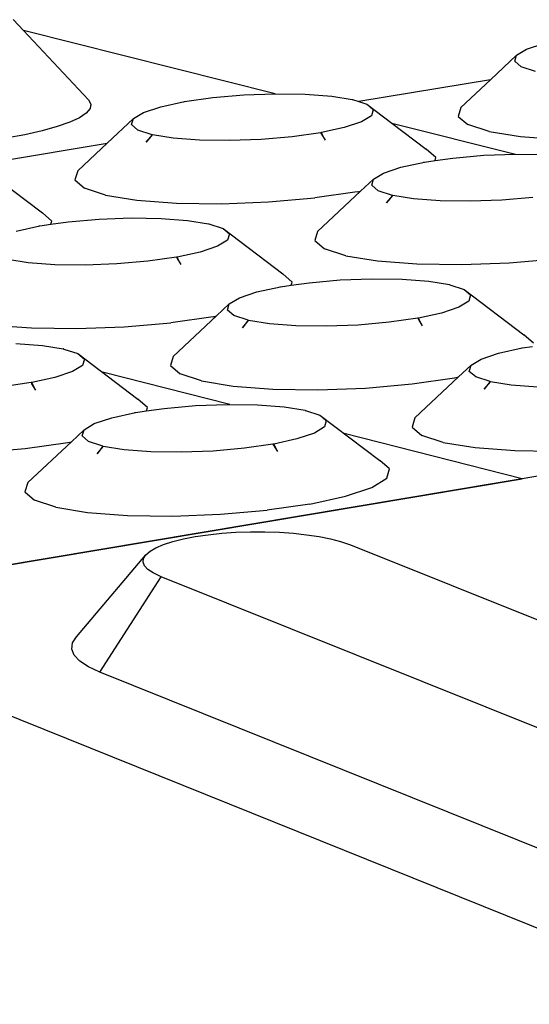
# Model space of a CAD drawing. Units: millimetres. Extents: x 582272 to 593759, y 6957416 to 6960821.
# Drawn here: x 587564 to 587564, y 6959734 to 6959736 of the extents above; entities that cross this region are included whole.
import ezdxf

# ---------------------------------------------------------------- set-up
doc = ezdxf.new("R2010")
doc.units = ezdxf.units.MM
doc.layers.add('RAMPA', color=10, linetype='Continuous')

msp = doc.modelspace()

# ---------------------------------------------------------------- linework, layer by layer
at = {"layer": 'RAMPA'}
for p, q in [((587563.7614, 6959735.5853), (587563.7491, 6959735.5984)), ((587564.0702, 6959735.5076), (587563.7614, 6959735.5853)), ((587563.8412, 6959735.5001), (587563.7614, 6959735.5853)), ((587564.3782, 6959735.5622), (587564.3994, 6959735.5693)), ((587564.3661, 6959735.5547), (587564.334, 6959735.5247)), ((587564.3639, 6959735.5474), (587564.3661, 6959735.5547)), ((587564.3661, 6959735.5547), (587564.3782, 6959735.5622)), ((587564.3718, 6959735.5407), (587564.3639, 6959735.5474)), ((587564.3892, 6959735.535), (587564.3718, 6959735.5407)), ((587564.334, 6959735.5247), (587564.1727, 6959735.498)), ((587564.334, 6959735.5247), (587564.2979, 6959735.4908)), ((587563.9935, 6959735.5028), (587564.0315, 6959735.5061)), ((587564.0315, 6959735.5061), (587564.0702, 6959735.5076)), ((587564.0702, 6959735.5076), (587564.107, 6959735.5071)), ((587564.107, 6959735.5071), (587564.1394, 6959735.5046)), ((587563.8412, 6959735.5001), (587563.8441, 6959735.4948)), ((587563.8441, 6959735.4948), (587563.8432, 6959735.4893)), ((587563.9299, 6959735.4917), (587563.9588, 6959735.4979)), ((587563.9578, 6959735.4977), (587563.9588, 6959735.4979)), ((587563.9588, 6959735.4979), (587563.9935, 6959735.5028)), ((587564.1394, 6959735.5046), (587564.1646, 6959735.5006)), ((587564.1647, 6959735.5005), (587564.1646, 6959735.5006)), ((587564.1647, 6959735.5005), (587564.1651, 6959735.5004)), ((587564.1651, 6959735.5004), (587564.1727, 6959735.498)), ((587564.1727, 6959735.498), (587564.1826, 6959735.4948)), ((587564.1826, 6959735.4948), (587564.1904, 6959735.488)), ((587564.1826, 6959735.4948), (587564.213, 6959735.4717)), ((587563.8385, 6959735.4838), (587563.8301, 6959735.4782)), ((587563.8432, 6959735.4893), (587563.8385, 6959735.4838)), ((587563.8963, 6959735.4771), (587563.9085, 6959735.4846)), ((587563.9085, 6959735.4846), (587563.9299, 6959735.4917)), ((587564.1904, 6959735.488), (587564.1882, 6959735.4807)), ((587564.2979, 6959735.4908), (587564.2946, 6959735.4798)), ((587563.8182, 6959735.4726), (587563.8029, 6959735.4673)), ((587563.8301, 6959735.4782), (587563.8182, 6959735.4726)), ((587563.8963, 6959735.4771), (587563.8642, 6959735.447)), ((587563.894, 6959735.4697), (587563.8963, 6959735.4771)), ((587563.9018, 6959735.463), (587563.894, 6959735.4697)), ((587564.176, 6959735.4732), (587564.1547, 6959735.4661)), ((587564.1882, 6959735.4807), (587564.176, 6959735.4732)), ((587564.213, 6959735.4717), (587564.3647, 6959735.4336)), ((587564.213, 6959735.4717), (587564.2554, 6959735.4395)), ((587564.2946, 6959735.4798), (587564.3064, 6959735.4698)), ((587564.3324, 6959735.4613), (587564.3064, 6959735.4698)), ((587563.7634, 6959735.4574), (587563.7399, 6959735.4531)), ((587563.7846, 6959735.4622), (587563.7634, 6959735.4574)), ((587563.8029, 6959735.4673), (587563.7846, 6959735.4622)), ((587563.9192, 6959735.4573), (587563.9018, 6959735.463)), ((587563.9192, 6959735.4573), (587563.9121, 6959735.4481)), ((587563.9198, 6959735.4571), (587563.9192, 6959735.4573)), ((587564.1258, 6959735.4598), (587564.0911, 6959735.4549)), ((587564.1268, 6959735.46), (587564.1258, 6959735.4598)), ((587564.1258, 6959735.4598), (587564.1269, 6959735.458)), ((587564.1547, 6959735.4661), (587564.1268, 6959735.46)), ((587564.1278, 6959735.458), (587564.1268, 6959735.46)), ((587564.1278, 6959735.458), (587564.1269, 6959735.458)), ((587564.1269, 6959735.458), (587564.1314, 6959735.4508)), ((587564.1314, 6959735.4508), (587564.1278, 6959735.458)), ((587564.3324, 6959735.4613), (587564.3709, 6959735.4551)), ((587563.7018, 6959735.4201), (587563.8642, 6959735.447)), ((587563.7018, 6959735.4201), (587563.8642, 6959735.447)), ((587563.8642, 6959735.447), (587563.828, 6959735.413)), ((587563.9121, 6959735.4481), (587563.9198, 6959735.4571)), ((587563.945, 6959735.4531), (587563.9198, 6959735.4571)), ((587563.9775, 6959735.4507), (587563.945, 6959735.4531)), ((587564.0143, 6959735.4501), (587563.9775, 6959735.4507)), ((587564.0531, 6959735.4516), (587564.0143, 6959735.4501)), ((587564.0911, 6959735.4549), (587564.0531, 6959735.4516)), ((587564.3709, 6959735.4551), (587564.4193, 6959735.4514)), ((587564.2672, 6959735.4294), (587564.2554, 6959735.4395)), ((587564.3259, 6959735.4321), (587564.3647, 6959735.4336)), ((587564.3647, 6959735.4336), (587564.4015, 6959735.433)), ((587564.2242, 6959735.4176), (587564.2532, 6959735.4238)), ((587564.2521, 6959735.4236), (587564.2532, 6959735.4238)), ((587564.2532, 6959735.4238), (587564.2661, 6959735.4256)), ((587564.2661, 6959735.4256), (587564.2672, 6959735.4294)), ((587564.2661, 6959735.4256), (587564.2879, 6959735.4288)), ((587564.2879, 6959735.4288), (587564.3259, 6959735.4321)), ((587563.7117, 6959735.4169), (587563.7848, 6959735.3615)), ((587563.828, 6959735.413), (587563.8246, 6959735.402)), ((587564.1907, 6959735.4029), (587564.2029, 6959735.4104)), ((587564.2029, 6959735.4104), (587564.2242, 6959735.4176)), ((587563.8246, 6959735.402), (587563.8362, 6959735.3919)), ((587564.1907, 6959735.4029), (587564.1749, 6959735.3881)), ((587564.1885, 6959735.3955), (587564.1907, 6959735.4029)), ((587563.8622, 6959735.3834), (587563.8362, 6959735.3919)), ((587564.1707, 6959735.3872), (587564.1189, 6959735.3798)), ((587564.1749, 6959735.3881), (587564.1222, 6959735.3387)), ((587564.1707, 6959735.3872), (587564.1749, 6959735.3881)), ((587564.1964, 6959735.3887), (587564.1885, 6959735.3955)), ((587564.2138, 6959735.383), (587564.1964, 6959735.3887)), ((587563.8622, 6959735.3834), (587563.9007, 6959735.3771)), ((587563.9007, 6959735.3771), (587563.9492, 6959735.3735)), ((587563.9492, 6959735.3735), (587564.0042, 6959735.3727)), ((587564.0042, 6959735.3727), (587564.0621, 6959735.3749)), ((587564.0621, 6959735.3749), (587564.1189, 6959735.3798)), ((587564.2138, 6959735.383), (587564.2067, 6959735.3738)), ((587564.2067, 6959735.3738), (587564.2144, 6959735.3829)), ((587564.2144, 6959735.3829), (587564.2138, 6959735.383)), ((587564.2397, 6959735.3788), (587564.2144, 6959735.3829)), ((587564.2722, 6959735.3764), (587564.2397, 6959735.3788)), ((587564.3091, 6959735.3759), (587564.2722, 6959735.3764)), ((587564.348, 6959735.3773), (587564.3091, 6959735.3759)), ((587564.386, 6959735.3806), (587564.348, 6959735.3773)), ((587563.7965, 6959735.3514), (587563.7848, 6959735.3615)), ((587563.7953, 6959735.3476), (587563.7965, 6959735.3514)), ((587563.7953, 6959735.3476), (587563.8164, 6959735.3506)), ((587563.8164, 6959735.3506), (587563.8545, 6959735.3539)), ((587563.8545, 6959735.3539), (587563.8934, 6959735.3554)), ((587563.8934, 6959735.3554), (587563.9303, 6959735.3548)), ((587563.9303, 6959735.3548), (587563.9628, 6959735.3524)), ((587563.9628, 6959735.3524), (587563.9882, 6959735.3483)), ((587563.7525, 6959735.3393), (587563.7816, 6959735.3456)), ((587563.7805, 6959735.3455), (587563.7816, 6959735.3456)), ((587563.7816, 6959735.3456), (587563.7953, 6959735.3476)), ((587563.9883, 6959735.3482), (587563.9882, 6959735.3483)), ((587563.9883, 6959735.3482), (587563.9887, 6959735.3482)), ((587563.9887, 6959735.3482), (587564.0062, 6959735.3425)), ((587564.0062, 6959735.3425), (587564.014, 6959735.3357)), ((587564.0062, 6959735.3425), (587564.0794, 6959735.287)), ((587564.1222, 6959735.3387), (587564.1189, 6959735.3276)), ((587564.0118, 6959735.3283), (587563.9995, 6959735.3207)), ((587564.014, 6959735.3357), (587564.0118, 6959735.3283)), ((587564.1189, 6959735.3276), (587564.1307, 6959735.3175)), ((587563.9781, 6959735.3135), (587563.9501, 6959735.3074)), ((587563.9995, 6959735.3207), (587563.9781, 6959735.3135)), ((587564.1567, 6959735.309), (587564.1307, 6959735.3175)), ((587563.7675, 6959735.3005), (587563.7422, 6959735.3045)), ((587563.8001, 6959735.298), (587563.7675, 6959735.3005)), ((587563.9142, 6959735.3023), (587563.876, 6959735.2989)), ((587563.949, 6959735.3073), (587563.9142, 6959735.3023)), ((587563.9501, 6959735.3074), (587563.949, 6959735.3073)), ((587563.949, 6959735.3073), (587563.9499, 6959735.3057)), ((587563.9509, 6959735.3057), (587563.9499, 6959735.3057)), ((587563.9499, 6959735.3057), (587563.9546, 6959735.2982)), ((587563.9509, 6959735.3057), (587563.9501, 6959735.3074)), ((587563.9546, 6959735.2982), (587563.9509, 6959735.3057)), ((587564.1567, 6959735.309), (587564.1954, 6959735.3027)), ((587564.1954, 6959735.3027), (587564.2439, 6959735.299)), ((587564.2991, 6959735.2983), (587564.3571, 6959735.3004)), ((587564.3571, 6959735.3004), (587564.4139, 6959735.3054)), ((587563.8371, 6959735.2975), (587563.8001, 6959735.298)), ((587563.876, 6959735.2989), (587563.8371, 6959735.2975)), ((587564.2439, 6959735.299), (587564.2991, 6959735.2983)), ((587564.0911, 6959735.2768), (587564.0794, 6959735.287)), ((587564.0899, 6959735.2728), (587564.0911, 6959735.2768)), ((587564.1116, 6959735.2759), (587564.1498, 6959735.2793)), ((587564.1498, 6959735.2793), (587564.1887, 6959735.2807)), ((587564.1887, 6959735.2807), (587564.2257, 6959735.2802)), ((587564.2257, 6959735.2802), (587564.2583, 6959735.2777)), ((587564.2583, 6959735.2777), (587564.2837, 6959735.2737)), ((587564.0262, 6959735.2575), (587564.0476, 6959735.2646)), ((587564.0476, 6959735.2646), (587564.0768, 6959735.2709)), ((587564.0757, 6959735.2708), (587564.0768, 6959735.2709)), ((587564.0768, 6959735.2709), (587564.0899, 6959735.2728)), ((587564.0899, 6959735.2728), (587564.1116, 6959735.2759)), ((587564.2839, 6959735.2736), (587564.2837, 6959735.2737)), ((587564.2839, 6959735.2736), (587564.2843, 6959735.2735)), ((587564.2843, 6959735.2735), (587564.3018, 6959735.2678)), ((587564.3018, 6959735.2678), (587564.375, 6959735.2122)), ((587564.3018, 6959735.2678), (587564.3097, 6959735.261)), ((587564.0139, 6959735.2499), (587564.0262, 6959735.2575)), ((587564.3075, 6959735.2535), (587564.2953, 6959735.2459)), ((587564.3097, 6959735.261), (587564.3075, 6959735.2535)), ((587564.0139, 6959735.2499), (587563.9983, 6959735.2352)), ((587564.0117, 6959735.2424), (587564.0139, 6959735.2499)), ((587564.0195, 6959735.2356), (587564.0117, 6959735.2424)), ((587564.2953, 6959735.2459), (587564.2739, 6959735.2387)), ((587563.994, 6959735.2343), (587563.942, 6959735.2269)), ((587563.9983, 6959735.2352), (587563.9452, 6959735.1854)), ((587563.994, 6959735.2343), (587563.9983, 6959735.2352)), ((587564.0371, 6959735.2299), (587564.0195, 6959735.2356)), ((587564.0371, 6959735.2299), (587564.0299, 6959735.2206)), ((587564.0299, 6959735.2206), (587564.0376, 6959735.2297)), ((587564.0376, 6959735.2297), (587564.0371, 6959735.2299)), ((587564.063, 6959735.2256), (587564.0376, 6959735.2297)), ((587564.2448, 6959735.2324), (587564.2099, 6959735.2274)), ((587564.2458, 6959735.2326), (587564.2448, 6959735.2324)), ((587564.2448, 6959735.2324), (587564.2457, 6959735.231)), ((587564.2466, 6959735.231), (587564.2457, 6959735.231)), ((587564.2457, 6959735.231), (587564.2504, 6959735.2233)), ((587564.2739, 6959735.2387), (587564.2458, 6959735.2326)), ((587564.2466, 6959735.231), (587564.2458, 6959735.2326)), ((587564.2504, 6959735.2233), (587564.2466, 6959735.231)), ((587563.723, 6959735.2241), (587563.7716, 6959735.2205)), ((587563.7716, 6959735.2205), (587563.8269, 6959735.2197)), ((587563.8269, 6959735.2197), (587563.885, 6959735.2219)), ((587563.885, 6959735.2219), (587563.942, 6959735.2269)), ((587564.0956, 6959735.2231), (587564.063, 6959735.2256)), ((587564.1327, 6959735.2226), (587564.0956, 6959735.2231)), ((587564.1717, 6959735.2241), (587564.1327, 6959735.2226)), ((587564.2099, 6959735.2274), (587564.1717, 6959735.2241)), ((587564.3869, 6959735.202), (587564.375, 6959735.2122)), ((587563.7523, 6959735.2014), (587563.7849, 6959735.199)), ((587563.7849, 6959735.199), (587563.8104, 6959735.1949)), ((587563.8105, 6959735.1948), (587563.8104, 6959735.1949)), ((587563.8105, 6959735.1948), (587563.8109, 6959735.1947)), ((587563.8109, 6959735.1947), (587563.8284, 6959735.189)), ((587564.3439, 6959735.1896), (587564.3731, 6959735.196)), ((587564.372, 6959735.1958), (587564.3731, 6959735.196)), ((587564.372, 6959735.1957), (587564.372, 6959735.1958)), ((587564.3731, 6959735.196), (587564.3857, 6959735.1978)), ((587563.8284, 6959735.189), (587563.9019, 6959735.1333)), ((587563.8284, 6959735.189), (587563.8363, 6959735.1821)), ((587563.8363, 6959735.1821), (587563.834, 6959735.1746)), ((587563.9452, 6959735.1854), (587563.9418, 6959735.1743)), ((587564.3103, 6959735.1748), (587564.3225, 6959735.1824)), ((587564.3225, 6959735.1824), (587564.3439, 6959735.1896)), ((587563.834, 6959735.1746), (587563.8216, 6959735.167)), ((587563.9418, 6959735.1743), (587563.9536, 6959735.1641)), ((587564.3103, 6959735.1748), (587564.2949, 6959735.1604)), ((587564.308, 6959735.1673), (587564.3103, 6959735.1748)), ((587563.8001, 6959735.1598), (587563.7719, 6959735.1536)), ((587563.8216, 6959735.167), (587563.8001, 6959735.1598)), ((587564.0144, 6959735.1267), (587563.8583, 6959735.1663)), ((587563.9797, 6959735.1555), (587563.9536, 6959735.1641)), ((587563.9797, 6959735.1555), (587564.0185, 6959735.1491)), ((587564.2379, 6959735.1519), (587564.29, 6959735.1593)), ((587564.2949, 6959735.1604), (587564.2414, 6959735.1103)), ((587564.29, 6959735.1593), (587564.2949, 6959735.1604)), ((587564.316, 6959735.1605), (587564.308, 6959735.1673)), ((587564.3336, 6959735.1547), (587564.316, 6959735.1605)), ((587563.7708, 6959735.1535), (587563.7358, 6959735.1484)), ((587563.7719, 6959735.1536), (587563.7708, 6959735.1535)), ((587563.7708, 6959735.1535), (587563.7716, 6959735.1522)), ((587563.7726, 6959735.1522), (587563.7716, 6959735.1522)), ((587563.7716, 6959735.1522), (587563.7765, 6959735.1443)), ((587563.7726, 6959735.1522), (587563.7719, 6959735.1536)), ((587563.7765, 6959735.1443), (587563.7726, 6959735.1522)), ((587564.0185, 6959735.1491), (587564.0672, 6959735.1454)), ((587564.0672, 6959735.1454), (587564.1226, 6959735.1447)), ((587564.1226, 6959735.1447), (587564.1808, 6959735.1469)), ((587564.1808, 6959735.1469), (587564.2379, 6959735.1519)), ((587564.3336, 6959735.1547), (587564.3264, 6959735.1454)), ((587564.3264, 6959735.1454), (587564.3341, 6959735.1546)), ((587564.3341, 6959735.1546), (587564.3336, 6959735.1547)), ((587564.3596, 6959735.1505), (587564.3341, 6959735.1546)), ((587564.3923, 6959735.148), (587564.3596, 6959735.1505)), ((587563.9137, 6959735.1231), (587563.9019, 6959735.1333)), ((587563.9124, 6959735.1188), (587563.9137, 6959735.1231)), ((587563.9124, 6959735.1188), (587563.9339, 6959735.1219)), ((587563.9339, 6959735.1219), (587563.9723, 6959735.1253)), ((587563.9723, 6959735.1253), (587564.0114, 6959735.1267)), ((587564.0114, 6959735.1267), (587564.0485, 6959735.1262)), ((587564.0485, 6959735.1262), (587564.0812, 6959735.1237)), ((587564.0812, 6959735.1237), (587564.1067, 6959735.1196)), ((587564.1069, 6959735.1195), (587564.1067, 6959735.1196)), ((587564.1069, 6959735.1195), (587564.1073, 6959735.1195)), ((587564.1073, 6959735.1195), (587564.1248, 6959735.1137)), ((587563.8481, 6959735.1033), (587563.8697, 6959735.1105)), ((587563.8697, 6959735.1105), (587563.8989, 6959735.1169)), ((587563.8978, 6959735.1166), (587563.8979, 6959735.1167)), ((587563.8979, 6959735.1167), (587563.8989, 6959735.1169)), ((587563.8989, 6959735.1169), (587563.9124, 6959735.1188)), ((587564.1248, 6959735.1137), (587564.1984, 6959735.058)), ((587564.1248, 6959735.1137), (587564.1328, 6959735.1068)), ((587564.2414, 6959735.1103), (587564.2381, 6959735.0991)), ((587563.8358, 6959735.0956), (587563.8203, 6959735.0811)), ((587563.8334, 6959735.0881), (587563.8358, 6959735.0956)), ((587563.8358, 6959735.0956), (587563.8481, 6959735.1033)), ((587564.1305, 6959735.0993), (587564.1182, 6959735.0917)), ((587564.1328, 6959735.1068), (587564.1305, 6959735.0993)), ((587564.2381, 6959735.0991), (587564.2499, 6959735.0888)), ((587563.8413, 6959735.0812), (587563.8334, 6959735.0881)), ((587564.0967, 6959735.0844), (587564.0685, 6959735.0782)), ((587564.1182, 6959735.0917), (587564.0967, 6959735.0844)), ((587564.3728, 6959735.0356), (587564.1548, 6959735.091)), ((587564.2762, 6959735.0802), (587564.2499, 6959735.0888)), ((587563.7065, 6959735.0677), (587563.7638, 6959735.0727)), ((587563.7638, 6959735.0727), (587563.816, 6959735.0802)), ((587563.8203, 6959735.0811), (587563.7668, 6959735.031)), ((587563.816, 6959735.0802), (587563.8203, 6959735.0811)), ((587563.8589, 6959735.0755), (587563.8413, 6959735.0812)), ((587563.8589, 6959735.0755), (587563.8517, 6959735.0662)), ((587563.8517, 6959735.0662), (587563.8594, 6959735.0753)), ((587563.8594, 6959735.0753), (587563.8589, 6959735.0755)), ((587563.8849, 6959735.0712), (587563.8594, 6959735.0753)), ((587563.9177, 6959735.0687), (587563.8849, 6959735.0712)), ((587564.0324, 6959735.073), (587563.994, 6959735.0696)), ((587564.0674, 6959735.0781), (587564.0324, 6959735.073)), ((587564.0685, 6959735.0782), (587564.0674, 6959735.0781)), ((587564.0674, 6959735.0781), (587564.0682, 6959735.0769)), ((587564.0692, 6959735.0769), (587564.0682, 6959735.0769)), ((587564.0682, 6959735.0769), (587564.0731, 6959735.0689)), ((587564.0692, 6959735.0769), (587564.0685, 6959735.0782)), ((587564.0731, 6959735.0689), (587564.0692, 6959735.0769)), ((587564.2762, 6959735.0802), (587564.3151, 6959735.0738)), ((587564.3151, 6959735.0738), (587564.3639, 6959735.0701)), ((587563.9549, 6959735.0682), (587563.9177, 6959735.0687)), ((587563.994, 6959735.0696), (587563.9549, 6959735.0682)), ((587564.3639, 6959735.0701), (587564.4194, 6959735.0693)), ((587564.4808, 6959735.0537), (587563.4204, 6959734.8761)), ((587564.2103, 6959735.0477), (587564.1984, 6959735.058)), ((587564.2069, 6959735.0364), (587564.2103, 6959735.0477)), ((587563.4204, 6959734.8761), (587564.3728, 6959735.0356)), ((587564.1886, 6959735.025), (587564.2069, 6959735.0364)), ((587563.7668, 6959735.031), (587563.7633, 6959735.0197)), ((587564.1565, 6959735.0142), (587564.1886, 6959735.025)), ((587563.7633, 6959735.0197), (587563.7751, 6959735.0094)), ((587564.1128, 6959735.0047), (587564.1565, 6959735.0142)), ((587563.8013, 6959735.0008), (587563.7751, 6959735.0094)), ((587563.8013, 6959735.0008), (587563.8402, 6959734.9944)), ((587564.1128, 6959735.0047), (587564.0605, 6959734.9971)), ((587563.8402, 6959734.9944), (587563.8891, 6959734.9906)), ((587563.8891, 6959734.9906), (587563.9447, 6959734.9899)), ((587563.9447, 6959734.9899), (587564.0031, 6959734.9921)), ((587564.0031, 6959734.9921), (587564.0605, 6959734.9971)), ((587563.9577, 6959734.962), (587563.9722, 6959734.9648)), ((587563.9722, 6959734.9648), (587563.9879, 6959734.9671)), ((587563.9879, 6959734.9671), (587564.0046, 6959734.9689)), ((587564.0046, 6959734.9689), (587564.022, 6959734.97)), ((587564.022, 6959734.97), (587564.0398, 6959734.9706)), ((587564.0398, 6959734.9706), (587564.0576, 6959734.9706)), ((587564.0576, 6959734.9706), (587564.0753, 6959734.97)), ((587564.0753, 6959734.97), (587564.0924, 6959734.9688)), ((587564.0924, 6959734.9688), (587564.1087, 6959734.9671)), ((587564.1087, 6959734.9671), (587564.1239, 6959734.9648)), ((587564.1239, 6959734.9648), (587564.1378, 6959734.962)), ((587563.9167, 6959734.947), (587563.924, 6959734.9512)), ((587563.924, 6959734.9512), (587563.9334, 6959734.9552)), ((587563.9334, 6959734.9552), (587563.9447, 6959734.9588)), ((587563.9447, 6959734.9588), (587563.9577, 6959734.962)), ((587564.1378, 6959734.962), (587564.1501, 6959734.9587)), ((587564.1501, 6959734.9587), (587564.1623, 6959734.9545)), ((587564.1623, 6959734.9545), (587564.9426, 6959734.642)), ((587563.8265, 6959734.842), (587563.9116, 6959734.9426)), ((587563.9088, 6959734.938), (587563.9116, 6959734.9426)), ((587563.9116, 6959734.9426), (587563.9167, 6959734.947)), ((587563.9083, 6959734.9334), (587563.9088, 6959734.938)), ((587563.9101, 6959734.9289), (587563.9083, 6959734.9334)), ((587563.9142, 6959734.9245), (587563.9101, 6959734.9289)), ((587563.8552, 6959734.7985), (587563.9305, 6959734.9156)), ((587563.9206, 6959734.9202), (587563.9142, 6959734.9245)), ((587563.9305, 6959734.9156), (587563.9206, 6959734.9202)), ((587564.7104, 6959734.6027), (587563.9305, 6959734.9156)), ((587563.4204, 6959734.8761), (587564.6235, 6959734.3915)), ((587563.8218, 6959734.8345), (587563.8265, 6959734.842)), ((587563.8209, 6959734.8269), (587563.8218, 6959734.8345)), ((587563.8239, 6959734.8194), (587563.8209, 6959734.8269)), ((587563.8307, 6959734.8121), (587563.8239, 6959734.8194)), ((587563.8412, 6959734.8051), (587563.8307, 6959734.8121)), ((587563.8552, 6959734.7985), (587563.8412, 6959734.8051)), ((587564.6381, 6959734.4837), (587563.8552, 6959734.7985))]:
    msp.add_line(p, q, dxfattribs=at)

doc.saveas('drawing.dxf')
